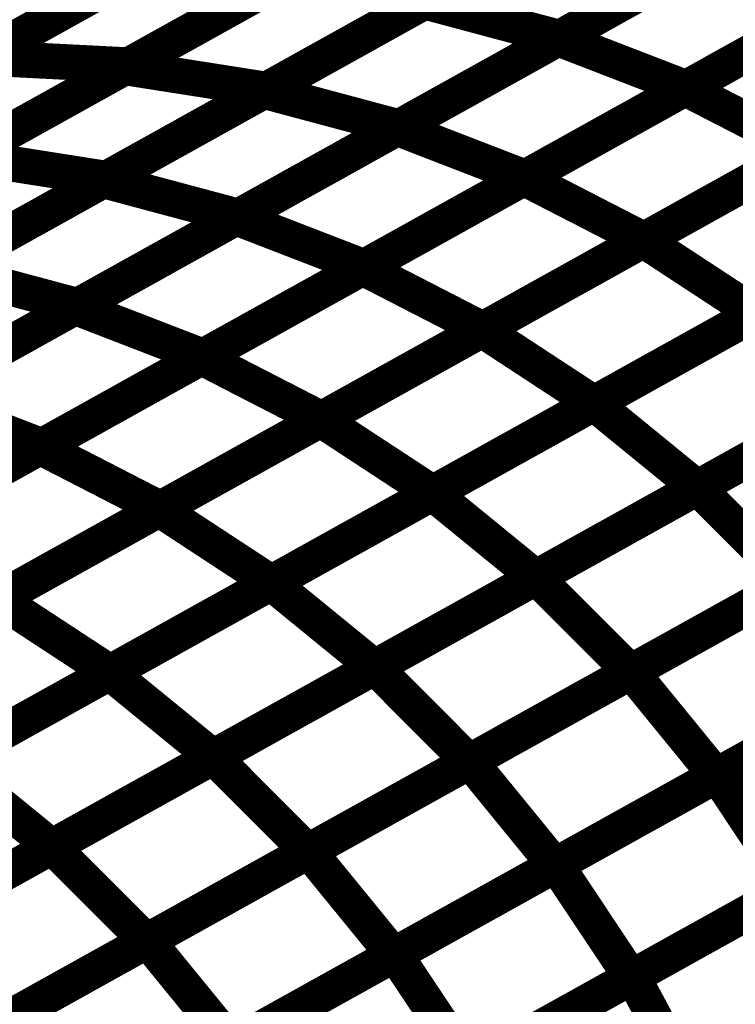
# Model space of a CAD drawing. Extents: x -2.21 to 2.24, y -2.56 to 4.75.
# Drawn here: x 0.98 to 1.04, y -1.83 to -1.74 of the extents above; entities that cross this region are included whole.
import ezdxf

# ---------------------------------------------------------------- set-up
doc = ezdxf.new("R2010")
doc.units = 0
doc.header["$MEASUREMENT"] = 0

msp = doc.modelspace()

# ---------------------------------------------------------------- linework, layer by layer
at = {"color": 0}
for points in [[(1.374909, -1.523622, 0.003, 0.003, 0), (0.706051, -1.895358, 0.003, 0.003, 0)], [(0.706051, -1.895358, 0.003, 0.003, 0), (1.374909, -1.523622, 0.003, 0.003, 0)], [(1.374909, -1.523622, 0.003, 0.003, 0), (0.706051, -1.895358, 0.003, 0.003, 0)], [(0.706051, -1.895358, 0.003, 0.003, 0), (1.374909, -1.523622, 0.003, 0.003, 0)], [(1.022012, -1.745169, 0.003, 0.003, 0), (1.049118, -1.730102, 0.003, 0.003, 0)], [(1.022012, -1.745169, 0.003, 0.003, 0), (1.049118, -1.730102, 0.003, 0.003, 0)], [(1.049177, -1.730071, 0.003, 0.003, 0), (1.022126, -1.745102, 0.003, 0.003, 0)], [(1.049177, -1.730071, 0.003, 0.003, 0), (1.022126, -1.745102, 0.003, 0.003, 0)], [(1.000201, -1.731874, 0.003, 0.003, 0), (0.973346, -1.746799, 0.003, 0.003, 0)], [(1.000201, -1.731874, 0.003, 0.003, 0), (0.973346, -1.746799, 0.003, 0.003, 0)], [(0.973394, -1.746776, 0.003, 0.003, 0), (1.000224, -1.731862, 0.003, 0.003, 0)], [(0.973394, -1.746776, 0.003, 0.003, 0), (1.000224, -1.731862, 0.003, 0.003, 0)], [(1.012681, -1.732496, 0.003, 0.003, 0), (0.98585, -1.747409, 0.003, 0.003, 0)], [(1.012681, -1.732496, 0.003, 0.003, 0), (0.98585, -1.747409, 0.003, 0.003, 0)], [(0.985528, -1.747591, 0.003, 0.003, 0), (1.012492, -1.732602, 0.003, 0.003, 0)], [(0.985528, -1.747591, 0.003, 0.003, 0), (1.012492, -1.732602, 0.003, 0.003, 0)], [(0.99724, -1.749583, 0.003, 0.003, 0), (1.024291, -1.734547, 0.003, 0.003, 0)], [(0.99724, -1.749583, 0.003, 0.003, 0), (1.024291, -1.734547, 0.003, 0.003, 0)], [(1.024421, -1.734476, 0.003, 0.003, 0), (0.997457, -1.749465, 0.003, 0.003, 0)], [(1.024421, -1.734476, 0.003, 0.003, 0), (0.997457, -1.749465, 0.003, 0.003, 0)], [(1.032693, -1.749362, 0.003, 0.003, 0), (1.059835, -1.734276, 0.003, 0.003, 0)], [(1.032693, -1.749362, 0.003, 0.003, 0), (1.059835, -1.734276, 0.003, 0.003, 0)], [(1.059874, -1.734256, 0.003, 0.003, 0), (1.032768, -1.749323, 0.003, 0.003, 0)], [(1.059874, -1.734256, 0.003, 0.003, 0), (1.032768, -1.749323, 0.003, 0.003, 0)], [(1.008461, -1.752701, 0.003, 0.003, 0), (1.035563, -1.737638, 0.003, 0.003, 0)], [(1.008461, -1.752701, 0.003, 0.003, 0), (1.035563, -1.737638, 0.003, 0.003, 0)], [(1.03565, -1.737587, 0.003, 0.003, 0), (1.008598, -1.752622, 0.003, 0.003, 0)], [(1.03565, -1.737587, 0.003, 0.003, 0), (1.008598, -1.752622, 0.003, 0.003, 0)], [(0.986772, -1.739339, 0.003, 0.003, 0), (0.959917, -1.754264, 0.003, 0.003, 0)], [(0.986772, -1.739339, 0.003, 0.003, 0), (0.959917, -1.754264, 0.003, 0.003, 0)], [(0.959969, -1.754236, 0.003, 0.003, 0), (0.986807, -1.739319, 0.003, 0.003, 0)], [(0.959969, -1.754236, 0.003, 0.003, 0), (0.986807, -1.739319, 0.003, 0.003, 0)], [(0.999264, -1.739953, 0.003, 0.003, 0), (0.972425, -1.75487, 0.003, 0.003, 0)], [(0.999264, -1.739953, 0.003, 0.003, 0), (0.972425, -1.75487, 0.003, 0.003, 0)], [(0.972047, -1.755083, 0.003, 0.003, 0), (0.999012, -1.740094, 0.003, 0.003, 0)], [(0.972047, -1.755083, 0.003, 0.003, 0), (0.999012, -1.740094, 0.003, 0.003, 0)], [(0.98372, -1.757098, 0.003, 0.003, 0), (1.010768, -1.742063, 0.003, 0.003, 0)], [(0.98372, -1.757098, 0.003, 0.003, 0), (1.010768, -1.742063, 0.003, 0.003, 0)], [(1.010941, -1.741969, 0.003, 0.003, 0), (0.983976, -1.756957, 0.003, 0.003, 0)], [(1.010941, -1.741969, 0.003, 0.003, 0), (0.983976, -1.756957, 0.003, 0.003, 0)], [(1.010768, -1.742063, 0.003, 0.003, 0), (1.022126, -1.745102, 0.003, 0.003, 0)], [(1.022126, -1.745102, 0.003, 0.003, 0), (1.010768, -1.742063, 0.003, 0.003, 0)], [(1.010768, -1.742063, 0.003, 0.003, 0), (1.022126, -1.745102, 0.003, 0.003, 0)], [(1.022126, -1.745102, 0.003, 0.003, 0), (1.010768, -1.742063, 0.003, 0.003, 0)], [(1.019122, -1.756906, 0.003, 0.003, 0), (1.046268, -1.741819, 0.003, 0.003, 0)], [(1.019122, -1.756906, 0.003, 0.003, 0), (1.046268, -1.741819, 0.003, 0.003, 0)], [(1.046319, -1.741791, 0.003, 0.003, 0), (1.019217, -1.756854, 0.003, 0.003, 0)], [(1.046319, -1.741791, 0.003, 0.003, 0), (1.019217, -1.756854, 0.003, 0.003, 0)], [(0.994906, -1.760232, 0.003, 0.003, 0), (1.022012, -1.745169, 0.003, 0.003, 0)], [(0.994906, -1.760232, 0.003, 0.003, 0), (1.022012, -1.745169, 0.003, 0.003, 0)], [(1.022126, -1.745102, 0.003, 0.003, 0), (0.995079, -1.760138, 0.003, 0.003, 0)], [(1.022126, -1.745102, 0.003, 0.003, 0), (0.995079, -1.760138, 0.003, 0.003, 0)], [(1.022012, -1.745169, 0.003, 0.003, 0), (1.032768, -1.749323, 0.003, 0.003, 0)], [(1.032768, -1.749323, 0.003, 0.003, 0), (1.022012, -1.745169, 0.003, 0.003, 0)], [(1.022012, -1.745169, 0.003, 0.003, 0), (1.032768, -1.749323, 0.003, 0.003, 0)], [(1.032768, -1.749323, 0.003, 0.003, 0), (1.022012, -1.745169, 0.003, 0.003, 0)], [(0.98585, -1.747409, 0.003, 0.003, 0), (0.959012, -1.762327, 0.003, 0.003, 0)], [(0.98585, -1.747409, 0.003, 0.003, 0), (0.959012, -1.762327, 0.003, 0.003, 0)], [(0.973394, -1.746776, 0.003, 0.003, 0), (0.98585, -1.747409, 0.003, 0.003, 0)], [(0.98585, -1.747409, 0.003, 0.003, 0), (0.973394, -1.746776, 0.003, 0.003, 0)], [(0.973394, -1.746776, 0.003, 0.003, 0), (0.98585, -1.747409, 0.003, 0.003, 0)], [(0.98585, -1.747409, 0.003, 0.003, 0), (0.973394, -1.746776, 0.003, 0.003, 0)], [(1.029177, -1.762126, 0.003, 0.003, 0), (1.056339, -1.747028, 0.003, 0.003, 0)], [(1.029177, -1.762126, 0.003, 0.003, 0), (1.056339, -1.747028, 0.003, 0.003, 0)], [(1.05637, -1.747012, 0.003, 0.003, 0), (1.029224, -1.762098, 0.003, 0.003, 0)], [(1.05637, -1.747012, 0.003, 0.003, 0), (1.029224, -1.762098, 0.003, 0.003, 0)], [(0.958563, -1.762575, 0.003, 0.003, 0), (0.985528, -1.747591, 0.003, 0.003, 0)], [(0.958563, -1.762575, 0.003, 0.003, 0), (0.985528, -1.747591, 0.003, 0.003, 0)], [(0.985528, -1.747591, 0.003, 0.003, 0), (0.997457, -1.749465, 0.003, 0.003, 0)], [(0.997457, -1.749465, 0.003, 0.003, 0), (0.985528, -1.747591, 0.003, 0.003, 0)], [(0.985528, -1.747591, 0.003, 0.003, 0), (0.997457, -1.749465, 0.003, 0.003, 0)], [(0.997457, -1.749465, 0.003, 0.003, 0), (0.985528, -1.747591, 0.003, 0.003, 0)], [(0.970193, -1.764614, 0.003, 0.003, 0), (0.99724, -1.749583, 0.003, 0.003, 0)], [(0.970193, -1.764614, 0.003, 0.003, 0), (0.99724, -1.749583, 0.003, 0.003, 0)], [(0.997457, -1.749465, 0.003, 0.003, 0), (0.970492, -1.764449, 0.003, 0.003, 0)], [(0.997457, -1.749465, 0.003, 0.003, 0), (0.970492, -1.764449, 0.003, 0.003, 0)], [(0.99724, -1.749583, 0.003, 0.003, 0), (1.008598, -1.752622, 0.003, 0.003, 0)], [(1.008598, -1.752622, 0.003, 0.003, 0), (0.99724, -1.749583, 0.003, 0.003, 0)], [(0.99724, -1.749583, 0.003, 0.003, 0), (1.008598, -1.752622, 0.003, 0.003, 0)], [(1.008598, -1.752622, 0.003, 0.003, 0), (0.99724, -1.749583, 0.003, 0.003, 0)], [(1.005551, -1.764449, 0.003, 0.003, 0), (1.032693, -1.749362, 0.003, 0.003, 0)], [(1.005551, -1.764449, 0.003, 0.003, 0), (1.032693, -1.749362, 0.003, 0.003, 0)], [(1.032768, -1.749323, 0.003, 0.003, 0), (1.005661, -1.764386, 0.003, 0.003, 0)], [(1.032768, -1.749323, 0.003, 0.003, 0), (1.005661, -1.764386, 0.003, 0.003, 0)], [(1.032693, -1.749362, 0.003, 0.003, 0), (1.042795, -1.754555, 0.003, 0.003, 0)], [(1.042795, -1.754555, 0.003, 0.003, 0), (1.032693, -1.749362, 0.003, 0.003, 0)], [(1.032693, -1.749362, 0.003, 0.003, 0), (1.042795, -1.754555, 0.003, 0.003, 0)], [(1.042795, -1.754555, 0.003, 0.003, 0), (1.032693, -1.749362, 0.003, 0.003, 0)], [(0.98135, -1.767764, 0.003, 0.003, 0), (1.008461, -1.752701, 0.003, 0.003, 0)], [(0.98135, -1.767764, 0.003, 0.003, 0), (1.008461, -1.752701, 0.003, 0.003, 0)], [(1.008598, -1.752622, 0.003, 0.003, 0), (0.981551, -1.767654, 0.003, 0.003, 0)], [(1.008598, -1.752622, 0.003, 0.003, 0), (0.981551, -1.767654, 0.003, 0.003, 0)], [(1.008461, -1.752701, 0.003, 0.003, 0), (1.019217, -1.756854, 0.003, 0.003, 0)], [(1.019217, -1.756854, 0.003, 0.003, 0), (1.008461, -1.752701, 0.003, 0.003, 0)], [(1.008461, -1.752701, 0.003, 0.003, 0), (1.019217, -1.756854, 0.003, 0.003, 0)], [(1.019217, -1.756854, 0.003, 0.003, 0), (1.008461, -1.752701, 0.003, 0.003, 0)], [(1.015598, -1.769673, 0.003, 0.003, 0), (1.042756, -1.754579, 0.003, 0.003, 0)], [(1.015598, -1.769673, 0.003, 0.003, 0), (1.042756, -1.754579, 0.003, 0.003, 0)], [(1.042795, -1.754555, 0.003, 0.003, 0), (1.015654, -1.769642, 0.003, 0.003, 0)], [(1.042795, -1.754555, 0.003, 0.003, 0), (1.015654, -1.769642, 0.003, 0.003, 0)], [(0.972047, -1.755083, 0.003, 0.003, 0), (0.983976, -1.756957, 0.003, 0.003, 0)], [(0.983976, -1.756957, 0.003, 0.003, 0), (0.972047, -1.755083, 0.003, 0.003, 0)], [(0.972047, -1.755083, 0.003, 0.003, 0), (0.983976, -1.756957, 0.003, 0.003, 0)], [(0.983976, -1.756957, 0.003, 0.003, 0), (0.972047, -1.755083, 0.003, 0.003, 0)], [(0.956669, -1.77213, 0.003, 0.003, 0), (0.98372, -1.757098, 0.003, 0.003, 0)], [(0.956669, -1.77213, 0.003, 0.003, 0), (0.98372, -1.757098, 0.003, 0.003, 0)], [(0.983976, -1.756957, 0.003, 0.003, 0), (0.957012, -1.771941, 0.003, 0.003, 0)], [(0.983976, -1.756957, 0.003, 0.003, 0), (0.957012, -1.771941, 0.003, 0.003, 0)], [(0.98372, -1.757098, 0.003, 0.003, 0), (0.995079, -1.760138, 0.003, 0.003, 0)], [(0.995079, -1.760138, 0.003, 0.003, 0), (0.98372, -1.757098, 0.003, 0.003, 0)], [(0.98372, -1.757098, 0.003, 0.003, 0), (0.995079, -1.760138, 0.003, 0.003, 0)], [(0.995079, -1.760138, 0.003, 0.003, 0), (0.98372, -1.757098, 0.003, 0.003, 0)], [(0.99198, -1.771988, 0.003, 0.003, 0), (1.019122, -1.756906, 0.003, 0.003, 0)], [(0.99198, -1.771988, 0.003, 0.003, 0), (1.019122, -1.756906, 0.003, 0.003, 0)], [(1.019217, -1.756854, 0.003, 0.003, 0), (0.992106, -1.771917, 0.003, 0.003, 0)], [(1.019217, -1.756854, 0.003, 0.003, 0), (0.992106, -1.771917, 0.003, 0.003, 0)], [(1.019122, -1.756906, 0.003, 0.003, 0), (1.029224, -1.762098, 0.003, 0.003, 0)], [(1.029224, -1.762098, 0.003, 0.003, 0), (1.019122, -1.756906, 0.003, 0.003, 0)], [(1.019122, -1.756906, 0.003, 0.003, 0), (1.029224, -1.762098, 0.003, 0.003, 0)], [(1.029224, -1.762098, 0.003, 0.003, 0), (1.019122, -1.756906, 0.003, 0.003, 0)], [(0.967799, -1.775299, 0.003, 0.003, 0), (0.994906, -1.760232, 0.003, 0.003, 0)], [(0.967799, -1.775299, 0.003, 0.003, 0), (0.994906, -1.760232, 0.003, 0.003, 0)], [(0.995079, -1.760138, 0.003, 0.003, 0), (0.968028, -1.775169, 0.003, 0.003, 0)], [(0.995079, -1.760138, 0.003, 0.003, 0), (0.968028, -1.775169, 0.003, 0.003, 0)], [(0.994906, -1.760232, 0.003, 0.003, 0), (1.005661, -1.764386, 0.003, 0.003, 0)], [(1.005661, -1.764386, 0.003, 0.003, 0), (0.994906, -1.760232, 0.003, 0.003, 0)], [(0.994906, -1.760232, 0.003, 0.003, 0), (1.005661, -1.764386, 0.003, 0.003, 0)], [(1.005661, -1.764386, 0.003, 0.003, 0), (0.994906, -1.760232, 0.003, 0.003, 0)], [(1.025008, -1.775858, 0.003, 0.003, 0), (1.052173, -1.76076, 0.003, 0.003, 0)], [(1.025008, -1.775858, 0.003, 0.003, 0), (1.052173, -1.76076, 0.003, 0.003, 0)], [(1.052185, -1.760756, 0.003, 0.003, 0), (1.025028, -1.77585, 0.003, 0.003, 0)], [(1.052185, -1.760756, 0.003, 0.003, 0), (1.025028, -1.77585, 0.003, 0.003, 0)], [(1.002016, -1.77722, 0.003, 0.003, 0), (1.029177, -1.762126, 0.003, 0.003, 0)], [(1.002016, -1.77722, 0.003, 0.003, 0), (1.029177, -1.762126, 0.003, 0.003, 0)], [(1.029224, -1.762098, 0.003, 0.003, 0), (1.002083, -1.777181, 0.003, 0.003, 0)], [(1.029224, -1.762098, 0.003, 0.003, 0), (1.002083, -1.777181, 0.003, 0.003, 0)], [(1.029177, -1.762126, 0.003, 0.003, 0), (1.038606, -1.768303, 0.003, 0.003, 0)], [(1.038606, -1.768303, 0.003, 0.003, 0), (1.029177, -1.762126, 0.003, 0.003, 0)], [(1.029177, -1.762126, 0.003, 0.003, 0), (1.038606, -1.768303, 0.003, 0.003, 0)], [(1.038606, -1.768303, 0.003, 0.003, 0), (1.029177, -1.762126, 0.003, 0.003, 0)], [(0.970193, -1.764614, 0.003, 0.003, 0), (0.981551, -1.767654, 0.003, 0.003, 0)], [(0.981551, -1.767654, 0.003, 0.003, 0), (0.970193, -1.764614, 0.003, 0.003, 0)], [(0.970193, -1.764614, 0.003, 0.003, 0), (0.981551, -1.767654, 0.003, 0.003, 0)], [(0.981551, -1.767654, 0.003, 0.003, 0), (0.970193, -1.764614, 0.003, 0.003, 0)], [(0.978409, -1.779531, 0.003, 0.003, 0), (1.005551, -1.764449, 0.003, 0.003, 0)], [(0.978409, -1.779531, 0.003, 0.003, 0), (1.005551, -1.764449, 0.003, 0.003, 0)], [(1.005661, -1.764386, 0.003, 0.003, 0), (0.978555, -1.779453, 0.003, 0.003, 0)], [(1.005661, -1.764386, 0.003, 0.003, 0), (0.978555, -1.779453, 0.003, 0.003, 0)], [(1.005551, -1.764449, 0.003, 0.003, 0), (1.015654, -1.769642, 0.003, 0.003, 0)], [(1.015654, -1.769642, 0.003, 0.003, 0), (1.005551, -1.764449, 0.003, 0.003, 0)], [(1.005551, -1.764449, 0.003, 0.003, 0), (1.015654, -1.769642, 0.003, 0.003, 0)], [(1.015654, -1.769642, 0.003, 0.003, 0), (1.005551, -1.764449, 0.003, 0.003, 0)], [(0.954244, -1.782831, 0.003, 0.003, 0), (0.98135, -1.767764, 0.003, 0.003, 0)], [(0.954244, -1.782831, 0.003, 0.003, 0), (0.98135, -1.767764, 0.003, 0.003, 0)], [(0.981551, -1.767654, 0.003, 0.003, 0), (0.9545, -1.782689, 0.003, 0.003, 0)], [(0.981551, -1.767654, 0.003, 0.003, 0), (0.9545, -1.782689, 0.003, 0.003, 0)], [(0.98135, -1.767764, 0.003, 0.003, 0), (0.992106, -1.771917, 0.003, 0.003, 0)], [(0.992106, -1.771917, 0.003, 0.003, 0), (0.98135, -1.767764, 0.003, 0.003, 0)], [(0.98135, -1.767764, 0.003, 0.003, 0), (0.992106, -1.771917, 0.003, 0.003, 0)], [(0.992106, -1.771917, 0.003, 0.003, 0), (0.98135, -1.767764, 0.003, 0.003, 0)], [(1.060878, -1.767858, 0.003, 0.003, 0), (1.033713, -1.782957, 0.003, 0.003, 0)], [(1.060878, -1.767858, 0.003, 0.003, 0), (1.033713, -1.782957, 0.003, 0.003, 0)], [(1.033728, -1.782949, 0.003, 0.003, 0), (1.06089, -1.76785, 0.003, 0.003, 0)], [(1.033728, -1.782949, 0.003, 0.003, 0), (1.06089, -1.76785, 0.003, 0.003, 0)], [(1.011421, -1.783409, 0.003, 0.003, 0), (1.038591, -1.768311, 0.003, 0.003, 0)], [(1.011421, -1.783409, 0.003, 0.003, 0), (1.038591, -1.768311, 0.003, 0.003, 0)], [(1.038606, -1.768303, 0.003, 0.003, 0), (1.011445, -1.783398, 0.003, 0.003, 0)], [(1.038606, -1.768303, 0.003, 0.003, 0), (1.011445, -1.783398, 0.003, 0.003, 0)], [(0.988433, -1.784768, 0.003, 0.003, 0), (1.015598, -1.769673, 0.003, 0.003, 0)], [(0.988433, -1.784768, 0.003, 0.003, 0), (1.015598, -1.769673, 0.003, 0.003, 0)], [(1.015654, -1.769642, 0.003, 0.003, 0), (0.988512, -1.784724, 0.003, 0.003, 0)], [(1.015654, -1.769642, 0.003, 0.003, 0), (0.988512, -1.784724, 0.003, 0.003, 0)], [(1.015598, -1.769673, 0.003, 0.003, 0), (1.025028, -1.77585, 0.003, 0.003, 0)], [(1.025028, -1.77585, 0.003, 0.003, 0), (1.015598, -1.769673, 0.003, 0.003, 0)], [(1.015598, -1.769673, 0.003, 0.003, 0), (1.025028, -1.77585, 0.003, 0.003, 0)], [(1.025028, -1.77585, 0.003, 0.003, 0), (1.015598, -1.769673, 0.003, 0.003, 0)], [(0.964839, -1.787075, 0.003, 0.003, 0), (0.99198, -1.771988, 0.003, 0.003, 0)], [(0.964839, -1.787075, 0.003, 0.003, 0), (0.99198, -1.771988, 0.003, 0.003, 0)], [(0.992106, -1.771917, 0.003, 0.003, 0), (0.965, -1.786984, 0.003, 0.003, 0)], [(0.992106, -1.771917, 0.003, 0.003, 0), (0.965, -1.786984, 0.003, 0.003, 0)], [(0.99198, -1.771988, 0.003, 0.003, 0), (1.002083, -1.777181, 0.003, 0.003, 0)], [(1.002083, -1.777181, 0.003, 0.003, 0), (0.99198, -1.771988, 0.003, 0.003, 0)], [(0.99198, -1.771988, 0.003, 0.003, 0), (1.002083, -1.777181, 0.003, 0.003, 0)], [(1.002083, -1.777181, 0.003, 0.003, 0), (0.99198, -1.771988, 0.003, 0.003, 0)], [(0.967799, -1.775299, 0.003, 0.003, 0), (0.978555, -1.779453, 0.003, 0.003, 0)], [(0.978555, -1.779453, 0.003, 0.003, 0), (0.967799, -1.775299, 0.003, 0.003, 0)], [(0.967799, -1.775299, 0.003, 0.003, 0), (0.978555, -1.779453, 0.003, 0.003, 0)], [(0.978555, -1.779453, 0.003, 0.003, 0), (0.967799, -1.775299, 0.003, 0.003, 0)], [(1.047295, -1.775409, 0.003, 0.003, 0), (1.020126, -1.790508, 0.003, 0.003, 0)], [(1.047295, -1.775409, 0.003, 0.003, 0), (1.020126, -1.790508, 0.003, 0.003, 0)], [(1.020146, -1.790496, 0.003, 0.003, 0), (1.047307, -1.775402, 0.003, 0.003, 0)], [(1.020146, -1.790496, 0.003, 0.003, 0), (1.047307, -1.775402, 0.003, 0.003, 0)], [(0.997839, -1.790957, 0.003, 0.003, 0), (1.025008, -1.775858, 0.003, 0.003, 0)], [(0.997839, -1.790957, 0.003, 0.003, 0), (1.025008, -1.775858, 0.003, 0.003, 0)], [(1.025028, -1.77585, 0.003, 0.003, 0), (0.997862, -1.790945, 0.003, 0.003, 0)], [(1.025028, -1.77585, 0.003, 0.003, 0), (0.997862, -1.790945, 0.003, 0.003, 0)], [(1.025008, -1.775858, 0.003, 0.003, 0), (1.033713, -1.782957, 0.003, 0.003, 0)], [(1.033713, -1.782957, 0.003, 0.003, 0), (1.025008, -1.775858, 0.003, 0.003, 0)], [(1.025008, -1.775858, 0.003, 0.003, 0), (1.033713, -1.782957, 0.003, 0.003, 0)], [(1.033713, -1.782957, 0.003, 0.003, 0), (1.025008, -1.775858, 0.003, 0.003, 0)], [(0.974854, -1.792315, 0.003, 0.003, 0), (1.002016, -1.77722, 0.003, 0.003, 0)], [(0.974854, -1.792315, 0.003, 0.003, 0), (1.002016, -1.77722, 0.003, 0.003, 0)], [(1.002083, -1.777181, 0.003, 0.003, 0), (0.974941, -1.792268, 0.003, 0.003, 0)], [(1.002083, -1.777181, 0.003, 0.003, 0), (0.974941, -1.792268, 0.003, 0.003, 0)], [(1.002016, -1.77722, 0.003, 0.003, 0), (1.011445, -1.783398, 0.003, 0.003, 0)], [(1.011445, -1.783398, 0.003, 0.003, 0), (1.002016, -1.77722, 0.003, 0.003, 0)], [(1.002016, -1.77722, 0.003, 0.003, 0), (1.011445, -1.783398, 0.003, 0.003, 0)], [(1.011445, -1.783398, 0.003, 0.003, 0), (1.002016, -1.77722, 0.003, 0.003, 0)], [(0.951268, -1.794618, 0.003, 0.003, 0), (0.978409, -1.779531, 0.003, 0.003, 0)], [(0.951268, -1.794618, 0.003, 0.003, 0), (0.978409, -1.779531, 0.003, 0.003, 0)], [(0.978555, -1.779453, 0.003, 0.003, 0), (0.951445, -1.79452, 0.003, 0.003, 0)], [(0.978555, -1.779453, 0.003, 0.003, 0), (0.951445, -1.79452, 0.003, 0.003, 0)], [(0.978409, -1.779531, 0.003, 0.003, 0), (0.988512, -1.784724, 0.003, 0.003, 0)], [(0.988512, -1.784724, 0.003, 0.003, 0), (0.978409, -1.779531, 0.003, 0.003, 0)], [(0.978409, -1.779531, 0.003, 0.003, 0), (0.988512, -1.784724, 0.003, 0.003, 0)], [(0.988512, -1.784724, 0.003, 0.003, 0), (0.978409, -1.779531, 0.003, 0.003, 0)], [(1.033713, -1.782957, 0.003, 0.003, 0), (1.006543, -1.798055, 0.003, 0.003, 0)], [(1.033713, -1.782957, 0.003, 0.003, 0), (1.006543, -1.798055, 0.003, 0.003, 0)], [(1.006563, -1.798047, 0.003, 0.003, 0), (1.033728, -1.782949, 0.003, 0.003, 0)], [(1.006563, -1.798047, 0.003, 0.003, 0), (1.033728, -1.782949, 0.003, 0.003, 0)], [(1.033728, -1.782949, 0.003, 0.003, 0), (1.041681, -1.790909, 0.003, 0.003, 0)], [(1.041681, -1.790909, 0.003, 0.003, 0), (1.033728, -1.782949, 0.003, 0.003, 0)], [(1.033728, -1.782949, 0.003, 0.003, 0), (1.041681, -1.790909, 0.003, 0.003, 0)], [(1.041681, -1.790909, 0.003, 0.003, 0), (1.033728, -1.782949, 0.003, 0.003, 0)], [(0.984252, -1.798508, 0.003, 0.003, 0), (1.011421, -1.783409, 0.003, 0.003, 0)], [(0.984252, -1.798508, 0.003, 0.003, 0), (1.011421, -1.783409, 0.003, 0.003, 0)], [(1.011445, -1.783398, 0.003, 0.003, 0), (0.984283, -1.798492, 0.003, 0.003, 0)], [(1.011445, -1.783398, 0.003, 0.003, 0), (0.984283, -1.798492, 0.003, 0.003, 0)], [(1.011421, -1.783409, 0.003, 0.003, 0), (1.020126, -1.790508, 0.003, 0.003, 0)], [(1.020126, -1.790508, 0.003, 0.003, 0), (1.011421, -1.783409, 0.003, 0.003, 0)], [(1.011421, -1.783409, 0.003, 0.003, 0), (1.020126, -1.790508, 0.003, 0.003, 0)], [(1.020126, -1.790508, 0.003, 0.003, 0), (1.011421, -1.783409, 0.003, 0.003, 0)], [(1.05526, -1.783362, 0.003, 0.003, 0), (1.028098, -1.798457, 0.003, 0.003, 0)], [(1.05526, -1.783362, 0.003, 0.003, 0), (1.028098, -1.798457, 0.003, 0.003, 0)], [(1.02815, -1.798429, 0.003, 0.003, 0), (1.055299, -1.783339, 0.003, 0.003, 0)], [(1.02815, -1.798429, 0.003, 0.003, 0), (1.055299, -1.783339, 0.003, 0.003, 0)], [(0.961272, -1.799866, 0.003, 0.003, 0), (0.988433, -1.784768, 0.003, 0.003, 0)], [(0.961272, -1.799866, 0.003, 0.003, 0), (0.988433, -1.784768, 0.003, 0.003, 0)], [(0.988512, -1.784724, 0.003, 0.003, 0), (0.96137, -1.799811, 0.003, 0.003, 0)], [(0.988512, -1.784724, 0.003, 0.003, 0), (0.96137, -1.799811, 0.003, 0.003, 0)], [(0.988433, -1.784768, 0.003, 0.003, 0), (0.997862, -1.790945, 0.003, 0.003, 0)], [(0.997862, -1.790945, 0.003, 0.003, 0), (0.988433, -1.784768, 0.003, 0.003, 0)], [(0.988433, -1.784768, 0.003, 0.003, 0), (0.997862, -1.790945, 0.003, 0.003, 0)], [(0.997862, -1.790945, 0.003, 0.003, 0), (0.988433, -1.784768, 0.003, 0.003, 0)], [(1.020126, -1.790508, 0.003, 0.003, 0), (0.992957, -1.805606, 0.003, 0.003, 0)], [(1.020126, -1.790508, 0.003, 0.003, 0), (0.992957, -1.805606, 0.003, 0.003, 0)], [(0.99298, -1.805594, 0.003, 0.003, 0), (1.020146, -1.790496, 0.003, 0.003, 0)], [(0.99298, -1.805594, 0.003, 0.003, 0), (1.020146, -1.790496, 0.003, 0.003, 0)], [(1.020146, -1.790496, 0.003, 0.003, 0), (1.028098, -1.798457, 0.003, 0.003, 0)], [(1.028098, -1.798457, 0.003, 0.003, 0), (1.020146, -1.790496, 0.003, 0.003, 0)], [(1.020146, -1.790496, 0.003, 0.003, 0), (1.028098, -1.798457, 0.003, 0.003, 0)], [(1.028098, -1.798457, 0.003, 0.003, 0), (1.020146, -1.790496, 0.003, 0.003, 0)], [(0.970669, -1.806059, 0.003, 0.003, 0), (0.997839, -1.790957, 0.003, 0.003, 0)], [(0.970669, -1.806059, 0.003, 0.003, 0), (0.997839, -1.790957, 0.003, 0.003, 0)], [(0.997862, -1.790945, 0.003, 0.003, 0), (0.970701, -1.806043, 0.003, 0.003, 0)], [(0.997862, -1.790945, 0.003, 0.003, 0), (0.970701, -1.806043, 0.003, 0.003, 0)], [(0.997839, -1.790957, 0.003, 0.003, 0), (1.006543, -1.798055, 0.003, 0.003, 0)], [(1.006543, -1.798055, 0.003, 0.003, 0), (0.997839, -1.790957, 0.003, 0.003, 0)], [(0.997839, -1.790957, 0.003, 0.003, 0), (1.006543, -1.798055, 0.003, 0.003, 0)], [(1.006543, -1.798055, 0.003, 0.003, 0), (0.997839, -1.790957, 0.003, 0.003, 0)], [(1.041681, -1.790909, 0.003, 0.003, 0), (1.014516, -1.806008, 0.003, 0.003, 0)], [(1.041681, -1.790909, 0.003, 0.003, 0), (1.014516, -1.806008, 0.003, 0.003, 0)], [(1.014579, -1.805972, 0.003, 0.003, 0), (1.041724, -1.790886, 0.003, 0.003, 0)], [(1.014579, -1.805972, 0.003, 0.003, 0), (1.041724, -1.790886, 0.003, 0.003, 0)], [(1.062445, -1.792087, 0.003, 0.003, 0), (1.035295, -1.807177, 0.003, 0.003, 0)], [(1.062445, -1.792087, 0.003, 0.003, 0), (1.035295, -1.807177, 0.003, 0.003, 0)], [(1.035386, -1.80713, 0.003, 0.003, 0), (1.062508, -1.792055, 0.003, 0.003, 0)], [(1.035386, -1.80713, 0.003, 0.003, 0), (1.062508, -1.792055, 0.003, 0.003, 0)], [(0.974854, -1.792315, 0.003, 0.003, 0), (0.984283, -1.798492, 0.003, 0.003, 0)], [(0.984283, -1.798492, 0.003, 0.003, 0), (0.974854, -1.792315, 0.003, 0.003, 0)], [(0.974854, -1.792315, 0.003, 0.003, 0), (0.984283, -1.798492, 0.003, 0.003, 0)], [(0.984283, -1.798492, 0.003, 0.003, 0), (0.974854, -1.792315, 0.003, 0.003, 0)], [(0.957087, -1.813606, 0.003, 0.003, 0), (0.984252, -1.798508, 0.003, 0.003, 0)], [(0.957087, -1.813606, 0.003, 0.003, 0), (0.984252, -1.798508, 0.003, 0.003, 0)], [(0.984283, -1.798492, 0.003, 0.003, 0), (0.957118, -1.813591, 0.003, 0.003, 0)], [(0.984283, -1.798492, 0.003, 0.003, 0), (0.957118, -1.813591, 0.003, 0.003, 0)], [(1.006543, -1.798055, 0.003, 0.003, 0), (0.979374, -1.813157, 0.003, 0.003, 0)], [(1.006543, -1.798055, 0.003, 0.003, 0), (0.979374, -1.813157, 0.003, 0.003, 0)], [(0.979398, -1.813146, 0.003, 0.003, 0), (1.006563, -1.798047, 0.003, 0.003, 0)], [(0.979398, -1.813146, 0.003, 0.003, 0), (1.006563, -1.798047, 0.003, 0.003, 0)], [(0.984252, -1.798508, 0.003, 0.003, 0), (0.992957, -1.805606, 0.003, 0.003, 0)], [(0.992957, -1.805606, 0.003, 0.003, 0), (0.984252, -1.798508, 0.003, 0.003, 0)], [(0.984252, -1.798508, 0.003, 0.003, 0), (0.992957, -1.805606, 0.003, 0.003, 0)], [(0.992957, -1.805606, 0.003, 0.003, 0), (0.984252, -1.798508, 0.003, 0.003, 0)], [(1.028098, -1.798457, 0.003, 0.003, 0), (1.000933, -1.813555, 0.003, 0.003, 0)], [(1.028098, -1.798457, 0.003, 0.003, 0), (1.000933, -1.813555, 0.003, 0.003, 0)], [(1.001004, -1.813516, 0.003, 0.003, 0), (1.02815, -1.798429, 0.003, 0.003, 0)], [(1.001004, -1.813516, 0.003, 0.003, 0), (1.02815, -1.798429, 0.003, 0.003, 0)], [(1.006563, -1.798047, 0.003, 0.003, 0), (1.014516, -1.806008, 0.003, 0.003, 0)], [(1.014516, -1.806008, 0.003, 0.003, 0), (1.006563, -1.798047, 0.003, 0.003, 0)], [(1.006563, -1.798047, 0.003, 0.003, 0), (1.014516, -1.806008, 0.003, 0.003, 0)], [(1.014516, -1.806008, 0.003, 0.003, 0), (1.006563, -1.798047, 0.003, 0.003, 0)], [(1.02815, -1.798429, 0.003, 0.003, 0), (1.035295, -1.807177, 0.003, 0.003, 0)], [(1.035295, -1.807177, 0.003, 0.003, 0), (1.02815, -1.798429, 0.003, 0.003, 0)], [(1.02815, -1.798429, 0.003, 0.003, 0), (1.035295, -1.807177, 0.003, 0.003, 0)], [(1.035295, -1.807177, 0.003, 0.003, 0), (1.02815, -1.798429, 0.003, 0.003, 0)], [(1.021823, -1.814665, 0.003, 0.003, 0), (1.048945, -1.799591, 0.003, 0.003, 0)], [(1.021823, -1.814665, 0.003, 0.003, 0), (1.048945, -1.799591, 0.003, 0.003, 0)], [(1.04887, -1.799634, 0.003, 0.003, 0), (1.021724, -1.81472, 0.003, 0.003, 0)], [(1.04887, -1.799634, 0.003, 0.003, 0), (1.021724, -1.81472, 0.003, 0.003, 0)], [(0.992957, -1.805606, 0.003, 0.003, 0), (0.965791, -1.820705, 0.003, 0.003, 0)], [(0.992957, -1.805606, 0.003, 0.003, 0), (0.965791, -1.820705, 0.003, 0.003, 0)], [(0.965819, -1.820693, 0.003, 0.003, 0), (0.99298, -1.805594, 0.003, 0.003, 0)], [(0.965819, -1.820693, 0.003, 0.003, 0), (0.99298, -1.805594, 0.003, 0.003, 0)], [(0.970669, -1.806059, 0.003, 0.003, 0), (0.979374, -1.813157, 0.003, 0.003, 0)], [(0.979374, -1.813157, 0.003, 0.003, 0), (0.970669, -1.806059, 0.003, 0.003, 0)], [(0.970669, -1.806059, 0.003, 0.003, 0), (0.979374, -1.813157, 0.003, 0.003, 0)], [(0.979374, -1.813157, 0.003, 0.003, 0), (0.970669, -1.806059, 0.003, 0.003, 0)], [(1.014516, -1.806008, 0.003, 0.003, 0), (0.98735, -1.821106, 0.003, 0.003, 0)], [(1.014516, -1.806008, 0.003, 0.003, 0), (0.98735, -1.821106, 0.003, 0.003, 0)], [(0.987433, -1.821059, 0.003, 0.003, 0), (1.014579, -1.805972, 0.003, 0.003, 0)], [(0.987433, -1.821059, 0.003, 0.003, 0), (1.014579, -1.805972, 0.003, 0.003, 0)], [(0.99298, -1.805594, 0.003, 0.003, 0), (1.000933, -1.813555, 0.003, 0.003, 0)], [(1.000933, -1.813555, 0.003, 0.003, 0), (0.99298, -1.805594, 0.003, 0.003, 0)], [(0.99298, -1.805594, 0.003, 0.003, 0), (1.000933, -1.813555, 0.003, 0.003, 0)], [(1.000933, -1.813555, 0.003, 0.003, 0), (0.99298, -1.805594, 0.003, 0.003, 0)], [(1.014579, -1.805972, 0.003, 0.003, 0), (1.021724, -1.81472, 0.003, 0.003, 0)], [(1.021724, -1.81472, 0.003, 0.003, 0), (1.014579, -1.805972, 0.003, 0.003, 0)], [(1.014579, -1.805972, 0.003, 0.003, 0), (1.021724, -1.81472, 0.003, 0.003, 0)], [(1.021724, -1.81472, 0.003, 0.003, 0), (1.014579, -1.805972, 0.003, 0.003, 0)], [(1.035295, -1.807177, 0.003, 0.003, 0), (1.00815, -1.822264, 0.003, 0.003, 0)], [(1.035295, -1.807177, 0.003, 0.003, 0), (1.00815, -1.822264, 0.003, 0.003, 0)], [(1.00826, -1.822205, 0.003, 0.003, 0), (1.035386, -1.80713, 0.003, 0.003, 0)], [(1.00826, -1.822205, 0.003, 0.003, 0), (1.035386, -1.80713, 0.003, 0.003, 0)], [(1.035386, -1.80713, 0.003, 0.003, 0), (1.041705, -1.816614, 0.003, 0.003, 0)], [(1.041705, -1.816614, 0.003, 0.003, 0), (1.035386, -1.80713, 0.003, 0.003, 0)], [(1.035386, -1.80713, 0.003, 0.003, 0), (1.041705, -1.816614, 0.003, 0.003, 0)], [(1.041705, -1.816614, 0.003, 0.003, 0), (1.035386, -1.80713, 0.003, 0.003, 0)], [(1.055268, -1.809075, 0.003, 0.003, 0), (1.028146, -1.82415, 0.003, 0.003, 0)], [(1.055268, -1.809075, 0.003, 0.003, 0), (1.028146, -1.82415, 0.003, 0.003, 0)], [(1.028276, -1.824079, 0.003, 0.003, 0), (1.05537, -1.80902, 0.003, 0.003, 0)], [(1.028276, -1.824079, 0.003, 0.003, 0), (1.05537, -1.80902, 0.003, 0.003, 0)], [(0.979374, -1.813157, 0.003, 0.003, 0), (0.952205, -1.828256, 0.003, 0.003, 0)], [(0.979374, -1.813157, 0.003, 0.003, 0), (0.952205, -1.828256, 0.003, 0.003, 0)], [(0.952236, -1.82824, 0.003, 0.003, 0), (0.979398, -1.813146, 0.003, 0.003, 0)], [(0.952236, -1.82824, 0.003, 0.003, 0), (0.979398, -1.813146, 0.003, 0.003, 0)], [(1.000933, -1.813555, 0.003, 0.003, 0), (0.973772, -1.828654, 0.003, 0.003, 0)], [(1.000933, -1.813555, 0.003, 0.003, 0), (0.973772, -1.828654, 0.003, 0.003, 0)], [(0.973858, -1.828606, 0.003, 0.003, 0), (1.001004, -1.813516, 0.003, 0.003, 0)], [(0.973858, -1.828606, 0.003, 0.003, 0), (1.001004, -1.813516, 0.003, 0.003, 0)], [(0.979398, -1.813146, 0.003, 0.003, 0), (0.98735, -1.821106, 0.003, 0.003, 0)], [(0.98735, -1.821106, 0.003, 0.003, 0), (0.979398, -1.813146, 0.003, 0.003, 0)], [(0.979398, -1.813146, 0.003, 0.003, 0), (0.98735, -1.821106, 0.003, 0.003, 0)], [(0.98735, -1.821106, 0.003, 0.003, 0), (0.979398, -1.813146, 0.003, 0.003, 0)], [(1.001004, -1.813516, 0.003, 0.003, 0), (1.00815, -1.822264, 0.003, 0.003, 0)], [(1.00815, -1.822264, 0.003, 0.003, 0), (1.001004, -1.813516, 0.003, 0.003, 0)], [(1.001004, -1.813516, 0.003, 0.003, 0), (1.00815, -1.822264, 0.003, 0.003, 0)], [(1.00815, -1.822264, 0.003, 0.003, 0), (1.001004, -1.813516, 0.003, 0.003, 0)], [(1.021724, -1.81472, 0.003, 0.003, 0), (0.994579, -1.829807, 0.003, 0.003, 0)], [(1.021724, -1.81472, 0.003, 0.003, 0), (0.994579, -1.829807, 0.003, 0.003, 0)], [(0.994701, -1.82974, 0.003, 0.003, 0), (1.021823, -1.814665, 0.003, 0.003, 0)], [(0.994701, -1.82974, 0.003, 0.003, 0), (1.021823, -1.814665, 0.003, 0.003, 0)], [(1.021823, -1.814665, 0.003, 0.003, 0), (1.028146, -1.82415, 0.003, 0.003, 0)], [(1.028146, -1.82415, 0.003, 0.003, 0), (1.021823, -1.814665, 0.003, 0.003, 0)], [(1.021823, -1.814665, 0.003, 0.003, 0), (1.028146, -1.82415, 0.003, 0.003, 0)], [(1.028146, -1.82415, 0.003, 0.003, 0), (1.021823, -1.814665, 0.003, 0.003, 0)], [(1.041705, -1.816614, 0.003, 0.003, 0), (1.014583, -1.831689, 0.003, 0.003, 0)], [(1.041705, -1.816614, 0.003, 0.003, 0), (1.014583, -1.831689, 0.003, 0.003, 0)], [(1.014732, -1.831602, 0.003, 0.003, 0), (1.041823, -1.816547, 0.003, 0.003, 0)], [(1.014732, -1.831602, 0.003, 0.003, 0), (1.041823, -1.816547, 0.003, 0.003, 0)], [(0.98735, -1.821106, 0.003, 0.003, 0), (0.960189, -1.836201, 0.003, 0.003, 0)], [(0.98735, -1.821106, 0.003, 0.003, 0), (0.960189, -1.836201, 0.003, 0.003, 0)], [(0.960283, -1.83615, 0.003, 0.003, 0), (0.987433, -1.821059, 0.003, 0.003, 0)], [(0.960283, -1.83615, 0.003, 0.003, 0), (0.987433, -1.821059, 0.003, 0.003, 0)], [(0.987433, -1.821059, 0.003, 0.003, 0), (0.994579, -1.829807, 0.003, 0.003, 0)], [(0.994579, -1.829807, 0.003, 0.003, 0), (0.987433, -1.821059, 0.003, 0.003, 0)], [(0.987433, -1.821059, 0.003, 0.003, 0), (0.994579, -1.829807, 0.003, 0.003, 0)], [(0.994579, -1.829807, 0.003, 0.003, 0), (0.987433, -1.821059, 0.003, 0.003, 0)], [(1.00815, -1.822264, 0.003, 0.003, 0), (0.981004, -1.837354, 0.003, 0.003, 0)], [(1.00815, -1.822264, 0.003, 0.003, 0), (0.981004, -1.837354, 0.003, 0.003, 0)], [(0.981138, -1.837276, 0.003, 0.003, 0), (1.00826, -1.822205, 0.003, 0.003, 0)], [(0.981138, -1.837276, 0.003, 0.003, 0), (1.00826, -1.822205, 0.003, 0.003, 0)], [(1.00826, -1.822205, 0.003, 0.003, 0), (1.014583, -1.831689, 0.003, 0.003, 0)], [(1.014583, -1.831689, 0.003, 0.003, 0), (1.00826, -1.822205, 0.003, 0.003, 0)], [(1.00826, -1.822205, 0.003, 0.003, 0), (1.014583, -1.831689, 0.003, 0.003, 0)], [(1.014583, -1.831689, 0.003, 0.003, 0), (1.00826, -1.822205, 0.003, 0.003, 0)], [(1.028146, -1.82415, 0.003, 0.003, 0), (1.00102, -1.839224, 0.003, 0.003, 0)], [(1.028146, -1.82415, 0.003, 0.003, 0), (1.00102, -1.839224, 0.003, 0.003, 0)], [(1.001189, -1.839134, 0.003, 0.003, 0), (1.028276, -1.824079, 0.003, 0.003, 0)], [(1.001189, -1.839134, 0.003, 0.003, 0), (1.028276, -1.824079, 0.003, 0.003, 0)], [(1.028276, -1.824079, 0.003, 0.003, 0), (1.033724, -1.834228, 0.003, 0.003, 0)], [(1.033724, -1.834228, 0.003, 0.003, 0), (1.028276, -1.824079, 0.003, 0.003, 0)], [(1.028276, -1.824079, 0.003, 0.003, 0), (1.033724, -1.834228, 0.003, 0.003, 0)], [(1.033724, -1.834228, 0.003, 0.003, 0), (1.028276, -1.824079, 0.003, 0.003, 0)]]:
    msp.add_lwpolyline(points, format="xyseb", dxfattribs=at)
at = {"color": 7}
msp.add_spline([(0.760874, -1.773201), (0.761087, -1.704366), (0.762197, -1.627157), (0.764902, -1.543323), (0.769909, -1.45461), (0.777902, -1.36276), (0.789591, -1.269531), (0.805665, -1.176661), (0.826831, -1.085906), (0.853772, -0.999), (0.887205, -0.917701), (0.927815, -0.843756), (0.976311, -0.778909), (1.033382, -0.724906), (1.099732, -0.683496), (1.176055, -0.656421)], degree=3, dxfattribs=at)

doc.saveas('drawing.dxf')
